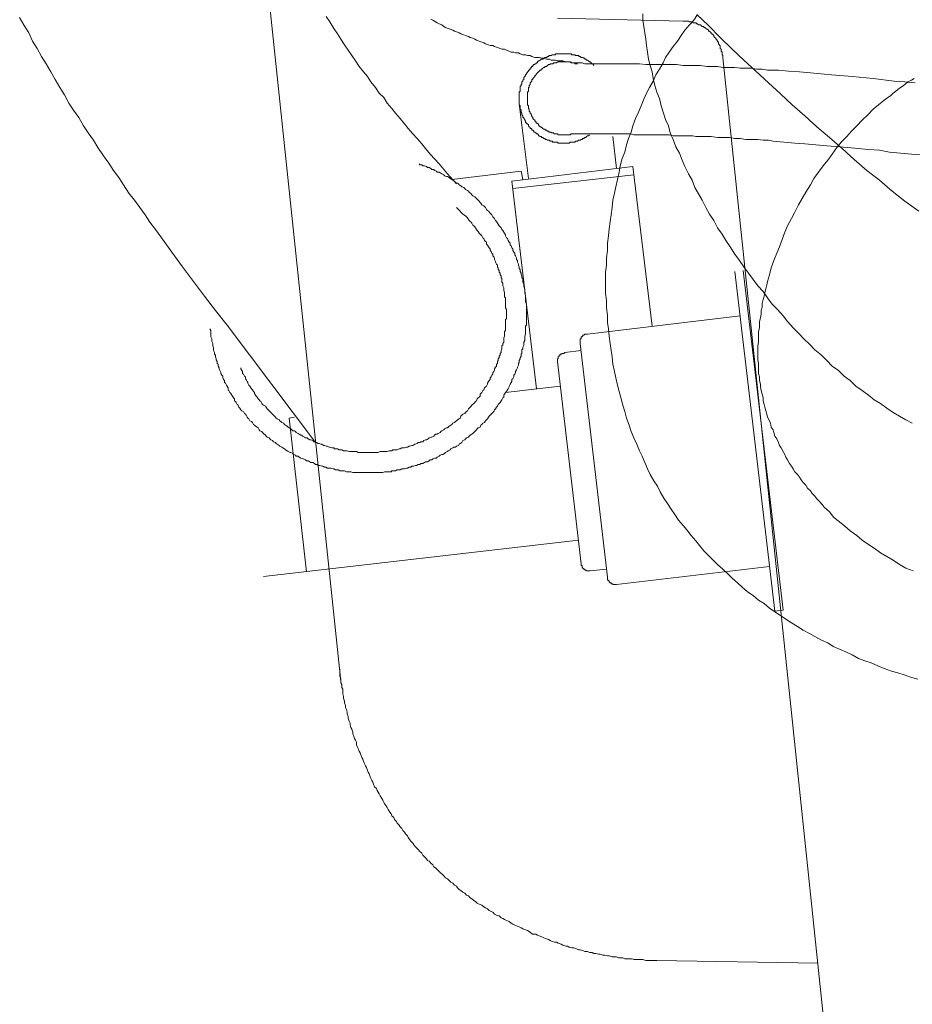
# Model space of a CAD drawing. Units: inches. Extents: x -2244 to 1405, y -1900 to 868.
# Drawn here: x 259 to 372, y -1251 to -1127 of the extents above; entities that cross this region are included whole.
import ezdxf

# ---------------------------------------------------------------- set-up
doc = ezdxf.new("R2010")
doc.units = ezdxf.units.IN
doc.header["$MEASUREMENT"] = 0
doc.layers.add('图层 1', color=7, linetype='Continuous')

msp = doc.modelspace()

# ---------------------------------------------------------------- linework, layer by layer
at = {"layer": '图层 1', "color": 7, "lineweight": 9}
for points in [[(282.8, -1049.18), (299.72, -1209.93)], [(297.89, -1126.46), (298.35, -1127.15), (298.82, -1127.95), (299.28, -1128.63), (299.72, -1129.32), (300.19, -1130.01), (300.65, -1130.68), (301.1, -1131.38), (301.55, -1132.05), (302.01, -1132.74), (302.58, -1133.42), (303.05, -1133.99), (303.5, -1134.68), (304.07, -1135.36), (304.53, -1136.08), (305.1, -1136.65), (305.55, -1137.33), (306.12, -1138.02), (306.59, -1138.59), (307.15, -1139.27), (307.73, -1139.96), (308.18, -1140.53), (308.76, -1141.21), (309.32, -1141.78), (309.89, -1142.47), (310.36, -1143.04), (310.93, -1143.73), (312.07, -1144.98), (313.1, -1146.24), (314.24, -1147.49)], [(344.55, -1126.23), (344.07, -1126.92), (343.51, -1127.49), (342.93, -1128.17), (342.47, -1128.86), (342.02, -1129.54), (341.46, -1130.23), (340.99, -1130.93), (340.52, -1131.6), (340.2, -1132.3), (339.74, -1133.08), (339.28, -1133.78), (338.94, -1134.58), (338.48, -1135.36), (338.13, -1136.08), (337.8, -1136.86), (337.46, -1137.66), (337.11, -1138.47), (336.76, -1139.27), (336.42, -1140.18), (336.19, -1140.98), (335.85, -1141.78), (335.62, -1142.57), (335.38, -1143.49), (335.05, -1144.31), (334.82, -1145.2), (334.7, -1146.02), (334.48, -1146.92), (334.25, -1147.84), (334.12, -1148.64), (333.91, -1149.54), (333.8, -1150.45), (333.67, -1151.39), (333.56, -1152.19), (333.45, -1153.11), (333.34, -1154.02), (333.22, -1154.93), (333.22, -1155.84), (333.11, -1156.76), (333.11, -1157.67), (332.99, -1158.58), (332.99, -1159.38), (332.99, -1160.29), (332.99, -1161.22), (333.11, -1162.12), (333.11, -1163.06), (333.22, -1163.97), (333.22, -1164.87), (333.34, -1165.67), (333.45, -1166.6), (333.56, -1167.51), (333.67, -1168.42), (333.8, -1169.22), (333.91, -1170.13), (334.12, -1171.05), (334.25, -1171.85), (334.48, -1172.76), (334.7, -1173.56), (334.93, -1174.47), (335.15, -1175.28), (335.38, -1176.08), (335.62, -1176.89), (335.96, -1177.79), (336.19, -1178.59), (336.53, -1179.39), (336.89, -1180.19), (337.23, -1180.99), (337.57, -1181.69), (337.91, -1182.49), (338.25, -1183.28), (338.6, -1183.97), (339.05, -1184.77), (339.5, -1185.45), (339.85, -1186.14), (340.3, -1186.94), (340.77, -1187.62), (341.23, -1188.32), (341.68, -1188.99), (342.13, -1189.7), (342.72, -1190.37), (343.18, -1190.94), (343.74, -1191.63), (344.3, -1192.33), (344.77, -1192.88), (345.34, -1193.58), (345.91, -1194.15), (346.48, -1194.72), (347.05, -1195.29), (347.73, -1195.86), (348.31, -1196.43), (348.88, -1197), (349.57, -1197.57), (350.15, -1198.15), (350.83, -1198.72), (351.51, -1199.17), (352.2, -1199.76), (352.89, -1200.2), (353.57, -1200.77), (354.26, -1201.24), (354.94, -1201.7), (355.63, -1202.14), (356.32, -1202.6), (357.11, -1203.05), (357.8, -1203.54), (358.61, -1203.96), (359.28, -1204.34), (360.1, -1204.79), (360.89, -1205.13), (361.57, -1205.58), (362.37, -1205.9), (363.16, -1206.26), (363.98, -1206.62), (364.77, -1207.07), (365.57, -1207.4), (366.37, -1207.63), (367.17, -1207.99), (367.98, -1208.33), (368.89, -1208.67), (369.7, -1208.9), (370.49, -1209.13), (371.41, -1209.47), (372.2, -1209.68)], [(337.68, -1126.12), (337.68, -1126.92), (337.8, -1127.72), (337.91, -1128.52), (338.02, -1129.32), (338.13, -1130.11), (338.25, -1130.93), (338.36, -1131.84), (338.6, -1132.62), (338.83, -1133.42), (338.94, -1134.24), (339.17, -1135.13), (339.4, -1135.95), (339.74, -1136.75), (339.96, -1137.66), (340.2, -1138.47), (340.52, -1139.38), (340.88, -1140.18), (341.1, -1141.08), (341.46, -1141.89), (341.79, -1142.81), (342.25, -1143.61), (342.6, -1144.52), (342.93, -1145.32), (343.39, -1146.24), (343.84, -1147.03), (344.2, -1147.94), (344.66, -1148.74), (345.12, -1149.54), (345.57, -1150.45), (346.03, -1151.28), (346.6, -1152.08), (347.05, -1152.99), (347.62, -1153.79), (348.07, -1154.59), (348.65, -1155.39), (349.23, -1156.3), (349.8, -1157.1), (350.36, -1157.9), (350.93, -1158.7), (351.51, -1159.51), (352.09, -1160.29), (352.77, -1160.98), (353.34, -1161.78), (353.91, -1162.59), (354.59, -1163.27), (355.28, -1164.07), (355.85, -1164.76), (356.55, -1165.56), (357.23, -1166.24), (357.91, -1166.94), (358.61, -1167.62), (359.28, -1168.31), (360.1, -1168.99), (360.78, -1169.68), (361.46, -1170.36), (362.25, -1170.93), (362.94, -1171.62), (363.73, -1172.19), (364.44, -1172.87), (365.23, -1173.44), (366.03, -1174.01), (366.72, -1174.6), (367.51, -1175.05), (368.32, -1175.63), (369.11, -1176.2), (369.92, -1176.67), (370.7, -1177.11), (371.52, -1177.55)], [(344.43, -1126.23), (345.91, -1127.6), (347.39, -1129.09), (348.88, -1130.57), (350.36, -1131.94), (351.85, -1133.32), (353.45, -1134.79), (354.94, -1136.19), (356.43, -1137.56), (358.02, -1138.93), (359.52, -1140.3), (361.12, -1141.67), (362.71, -1143.04), (364.2, -1144.41), (365.8, -1145.79), (367.41, -1147.03), (369, -1148.41), (370.6, -1149.67), (372.32, -1150.91)], [(259.36, -1126.58), (259.93, -1127.6), (260.5, -1128.52), (260.96, -1129.54), (261.55, -1130.47), (262.12, -1131.5), (262.69, -1132.4), (263.26, -1133.42), (263.83, -1134.36), (264.39, -1135.36), (264.98, -1136.3), (265.55, -1137.33), (266.11, -1138.23), (266.8, -1139.14), (267.37, -1140.18), (267.95, -1141.08), (268.64, -1142.01), (269.2, -1142.92), (269.9, -1143.95), (270.58, -1144.86), (271.14, -1145.79), (271.82, -1146.69), (272.41, -1147.61), (273.08, -1148.64), (273.77, -1149.54), (274.46, -1150.45), (275.14, -1151.39), (275.72, -1152.29), (276.41, -1153.22), (277.09, -1154.13), (278.46, -1156.07), (279.82, -1157.9), (281.2, -1159.74), (282.58, -1161.58), (283.95, -1163.39), (285.44, -1165.21), (296.52, -1179.98)], [(332.18, -1132.4), (331.86, -1132.4), (331.62, -1132.4), (331.28, -1132.4), (330.94, -1132.4), (330.7, -1132.4), (330.37, -1132.4), (330.03, -1132.3), (329.8, -1132.3), (329.46, -1132.3), (329.1, -1132.3), (328.88, -1132.3), (328.53, -1132.17), (328.3, -1132.17), (327.97, -1132.17), (327.62, -1132.05), (327.39, -1132.05), (327.04, -1132.05), (326.7, -1131.94), (326.47, -1131.94), (326.13, -1131.94), (325.91, -1131.84), (325.56, -1131.84), (325.21, -1131.71), (324.98, -1131.71), (324.65, -1131.6), (324.42, -1131.6), (324.08, -1131.6), (323.73, -1131.5), (323.5, -1131.38), (323.17, -1131.38), (322.93, -1131.26), (322.59, -1131.26), (322.25, -1131.14), (322.02, -1131.03), (321.68, -1131.03), (321.45, -1130.93), (321.1, -1130.93), (320.86, -1130.81), (320.53, -1130.68), (320.3, -1130.57), (319.96, -1130.57), (319.73, -1130.47), (319.38, -1130.34), (319.04, -1130.23), (318.82, -1130.11), (318.47, -1130.11), (318.25, -1130.01), (317.9, -1129.89), (317.67, -1129.77), (317.32, -1129.66), (317.09, -1129.54), (316.76, -1129.43), (316.54, -1129.32), (316.3, -1129.2), (315.96, -1129.09), (315.74, -1128.97), (315.38, -1128.86), (315.16, -1128.75), (314.81, -1128.63), (314.59, -1128.52), (314.24, -1128.4), (314.01, -1128.29), (313.77, -1128.17), (313.45, -1128.06), (313.21, -1127.95), (312.87, -1127.83), (312.64, -1127.72), (312.41, -1127.49), (312.07, -1127.38), (311.84, -1127.26), (311.62, -1127.15), (311.26, -1126.92), (311.04, -1126.81)], [(326.93, -1126.69), (342.72, -1127.03)], [(342.72, -1127.03), (342.82, -1127.03), (342.93, -1127.03), (343.05, -1127.03), (343.18, -1127.03), (343.28, -1127.03), (343.39, -1127.03), (343.51, -1127.15), (343.62, -1127.15), (343.74, -1127.15), (343.84, -1127.15), (343.96, -1127.15), (343.96, -1127.26), (344.07, -1127.26), (344.2, -1127.26), (344.3, -1127.26), (344.43, -1127.38), (344.55, -1127.38), (344.66, -1127.49), (344.77, -1127.49), (344.89, -1127.49), (345, -1127.6), (345.12, -1127.72), (345.23, -1127.72), (345.34, -1127.72), (345.34, -1127.83), (345.46, -1127.83), (345.57, -1127.95), (345.69, -1128.06), (345.8, -1128.06), (345.91, -1128.17), (345.91, -1128.29), (346.03, -1128.29), (346.14, -1128.4), (346.26, -1128.52), (346.26, -1128.63), (346.37, -1128.63), (346.48, -1128.75), (346.6, -1128.86), (346.6, -1128.97), (346.71, -1129.09), (346.83, -1129.2), (346.83, -1129.32), (346.94, -1129.32), (346.94, -1129.43), (347.05, -1129.54), (347.05, -1129.66), (347.18, -1129.66), (347.18, -1129.77), (347.18, -1129.89), (347.29, -1130.01), (347.29, -1130.11), (347.39, -1130.11), (347.39, -1130.23), (347.39, -1130.34), (347.39, -1130.47), (347.5, -1130.57), (347.5, -1130.68), (347.5, -1130.81), (347.62, -1130.93), (347.62, -1131.03), (347.62, -1131.14), (347.62, -1131.26), (347.73, -1131.38), (347.73, -1131.5), (347.73, -1131.6)], [(342.72, -1127.03), (342.82, -1127.03), (342.93, -1127.03), (343.05, -1127.03), (343.18, -1127.03), (343.28, -1127.03), (343.39, -1127.03), (343.51, -1127.15), (343.62, -1127.15), (343.74, -1127.15), (343.84, -1127.15), (343.96, -1127.15), (343.96, -1127.26), (344.07, -1127.26), (344.2, -1127.26), (344.3, -1127.26), (344.43, -1127.38), (344.55, -1127.38), (344.66, -1127.49), (344.77, -1127.49), (344.89, -1127.49), (345, -1127.6), (345.12, -1127.72), (345.23, -1127.72), (345.34, -1127.72), (345.34, -1127.83), (345.46, -1127.83), (345.57, -1127.95), (345.69, -1128.06), (345.8, -1128.06), (345.91, -1128.17), (345.91, -1128.29), (346.03, -1128.29), (346.14, -1128.4), (346.26, -1128.52), (346.26, -1128.63), (346.37, -1128.63), (346.48, -1128.75), (346.6, -1128.86), (346.6, -1128.97), (346.71, -1129.09), (346.83, -1129.2), (346.83, -1129.32), (346.94, -1129.32), (346.94, -1129.43), (347.05, -1129.54), (347.05, -1129.66), (347.18, -1129.66), (347.18, -1129.77), (347.18, -1129.89), (347.29, -1130.01), (347.29, -1130.11), (347.39, -1130.11), (347.39, -1130.23), (347.39, -1130.34), (347.39, -1130.47), (347.5, -1130.57), (347.5, -1130.68), (347.5, -1130.81), (347.62, -1130.93), (347.62, -1131.03), (347.62, -1131.14), (347.62, -1131.26), (347.73, -1131.38), (347.73, -1131.5), (347.73, -1131.6)], [(330.94, -1141.32), (330.82, -1141.44), (330.7, -1141.44), (330.58, -1141.55), (330.48, -1141.67), (330.37, -1141.67), (330.25, -1141.78), (330.14, -1141.78), (330.03, -1141.89), (329.92, -1141.89), (329.8, -1142.01), (329.68, -1142.01), (329.56, -1142.01), (329.46, -1142.12), (329.34, -1142.12), (329.21, -1142.12), (329.1, -1142.24), (328.99, -1142.24), (328.88, -1142.24), (328.76, -1142.24), (328.64, -1142.24), (328.53, -1142.24), (328.41, -1142.35), (328.3, -1142.35), (328.19, -1142.35), (328.07, -1142.35), (327.97, -1142.35), (327.84, -1142.35), (327.73, -1142.35), (327.62, -1142.35), (327.5, -1142.35), (327.39, -1142.35), (327.27, -1142.35), (327.16, -1142.35), (327.04, -1142.35), (326.93, -1142.24), (326.82, -1142.24), (326.7, -1142.24), (326.58, -1142.24), (326.47, -1142.24), (326.36, -1142.24), (326.25, -1142.12), (326.13, -1142.12), (326.02, -1142.12), (325.91, -1142.01), (325.79, -1142.01), (325.68, -1142.01), (325.56, -1141.89), (325.45, -1141.89), (325.33, -1141.78), (325.21, -1141.78), (325.1, -1141.67), (324.98, -1141.67), (324.87, -1141.55), (324.75, -1141.55), (324.65, -1141.44), (324.54, -1141.44), (324.54, -1141.32), (324.42, -1141.21), (324.31, -1141.21), (324.2, -1141.08), (324.08, -1140.98), (323.96, -1140.98), (323.96, -1140.87), (323.86, -1140.75), (323.73, -1140.75), (323.73, -1140.63), (323.62, -1140.53), (323.5, -1140.53), (323.5, -1140.41), (323.39, -1140.3), (323.28, -1140.18), (323.28, -1140.07), (323.17, -1139.96), (323.04, -1139.96), (323.04, -1139.84), (322.93, -1139.73), (322.93, -1139.61), (322.82, -1139.5), (322.82, -1139.38), (322.7, -1139.27), (322.7, -1139.14), (322.59, -1139.14), (322.59, -1139.04), (322.59, -1138.93), (322.47, -1138.81), (322.47, -1138.7), (322.47, -1138.59), (322.37, -1138.47), (322.37, -1138.36), (322.37, -1138.23), (322.25, -1138.12), (322.25, -1138.02), (322.25, -1137.9), (322.25, -1137.79), (322.25, -1137.66), (322.13, -1137.56), (322.13, -1137.45), (322.13, -1137.33), (322.13, -1137.22), (322.13, -1137.1), (322.13, -1136.96), (322.13, -1136.86), (322.13, -1136.75), (322.13, -1136.65), (322.13, -1136.52), (322.13, -1136.42), (322.13, -1136.3), (322.13, -1136.19), (322.13, -1136.08), (322.13, -1135.95), (322.25, -1135.83), (322.25, -1135.72), (322.25, -1135.59), (322.25, -1135.48), (322.25, -1135.36), (322.25, -1135.25), (322.37, -1135.13), (322.37, -1135.02), (322.47, -1134.92), (322.47, -1134.79), (322.47, -1134.68), (322.59, -1134.58), (322.59, -1134.46), (322.7, -1134.36), (322.7, -1134.24), (322.7, -1134.11), (322.82, -1133.99), (322.93, -1133.89), (322.93, -1133.78), (323.04, -1133.65), (323.04, -1133.54), (323.17, -1133.54), (323.17, -1133.42), (323.28, -1133.32), (323.28, -1133.19), (323.39, -1133.19), (323.5, -1133.08), (323.5, -1132.97), (323.62, -1132.97), (323.62, -1132.87), (323.73, -1132.74), (323.86, -1132.74), (323.86, -1132.62), (323.96, -1132.51), (324.08, -1132.51), (324.08, -1132.4), (324.2, -1132.4), (324.31, -1132.3), (324.42, -1132.3), (324.42, -1132.17), (324.54, -1132.05), (324.65, -1132.05), (324.75, -1131.94), (324.87, -1131.84), (324.98, -1131.84), (325.1, -1131.84), (325.21, -1131.71), (325.33, -1131.6), (325.45, -1131.6), (325.56, -1131.6), (325.68, -1131.5), (325.79, -1131.5), (325.91, -1131.38), (326.02, -1131.38), (326.13, -1131.38), (326.25, -1131.26), (326.36, -1131.26), (326.47, -1131.26), (326.58, -1131.26), (326.7, -1131.26), (326.7, -1131.14), (326.82, -1131.14), (326.93, -1131.14), (327.04, -1131.14), (327.16, -1131.14), (327.27, -1131.14), (327.39, -1131.14), (327.5, -1131.14), (327.62, -1131.14), (327.73, -1131.14), (327.84, -1131.14), (327.97, -1131.14), (328.07, -1131.14), (328.19, -1131.14), (328.3, -1131.14), (328.41, -1131.14), (328.53, -1131.14), (328.64, -1131.14), (328.76, -1131.26), (328.88, -1131.26), (328.99, -1131.26), (329.1, -1131.26), (329.21, -1131.38), (329.34, -1131.38), (329.46, -1131.38), (329.56, -1131.38), (329.68, -1131.5), (329.8, -1131.5), (329.92, -1131.6), (330.03, -1131.6), (330.14, -1131.6), (330.25, -1131.71), (330.37, -1131.71), (330.37, -1131.84), (330.48, -1131.84), (330.58, -1131.94), (330.7, -1131.94), (330.82, -1132.05), (330.94, -1132.17), (331.04, -1132.17), (331.16, -1132.3), (331.28, -1132.4), (331.4, -1132.4), (331.4, -1132.51), (331.52, -1132.62)], [(328.64, -1141.21), (328.53, -1141.32), (328.41, -1141.32), (328.3, -1141.32), (328.19, -1141.32), (328.07, -1141.32), (327.97, -1141.32), (327.84, -1141.32), (327.73, -1141.32), (327.62, -1141.32), (327.5, -1141.32), (327.39, -1141.32), (327.27, -1141.32), (327.16, -1141.32), (327.04, -1141.32), (326.93, -1141.21), (326.82, -1141.21), (326.7, -1141.21), (326.58, -1141.21), (326.47, -1141.21), (326.47, -1141.08), (326.36, -1141.08), (326.25, -1141.08), (326.13, -1141.08), (326.13, -1140.98), (326.02, -1140.98), (325.91, -1140.98), (325.79, -1140.87), (325.68, -1140.87), (325.56, -1140.75), (325.45, -1140.75), (325.33, -1140.63), (325.21, -1140.63), (325.1, -1140.53), (324.98, -1140.41), (324.87, -1140.41), (324.87, -1140.3), (324.75, -1140.3), (324.65, -1140.18), (324.54, -1140.07), (324.54, -1139.96), (324.42, -1139.96), (324.42, -1139.84), (324.31, -1139.84), (324.2, -1139.73), (324.2, -1139.61), (324.08, -1139.61), (324.08, -1139.5), (323.96, -1139.38), (323.86, -1139.27), (323.86, -1139.14), (323.73, -1139.04), (323.73, -1138.93), (323.62, -1138.81), (323.62, -1138.7), (323.5, -1138.59), (323.5, -1138.47), (323.39, -1138.36), (323.39, -1138.23), (323.39, -1138.12), (323.28, -1138.02), (323.28, -1137.9), (323.28, -1137.79), (323.28, -1137.66), (323.17, -1137.56), (323.17, -1137.45), (323.17, -1137.33), (323.17, -1137.22), (323.17, -1137.1), (323.17, -1136.96), (323.17, -1136.86), (323.17, -1136.75), (323.17, -1136.65), (323.17, -1136.52), (323.17, -1136.42), (323.17, -1136.3), (323.17, -1136.19), (323.17, -1136.08), (323.17, -1135.95), (323.28, -1135.83), (323.28, -1135.72), (323.28, -1135.59), (323.28, -1135.48), (323.28, -1135.36), (323.39, -1135.36), (323.39, -1135.25), (323.39, -1135.13), (323.5, -1135.02), (323.5, -1134.92), (323.5, -1134.79), (323.62, -1134.68), (323.73, -1134.58), (323.73, -1134.46), (323.73, -1134.36), (323.86, -1134.36), (323.86, -1134.24), (323.96, -1134.11), (324.08, -1133.99), (324.08, -1133.89), (324.2, -1133.89), (324.2, -1133.78), (324.31, -1133.65), (324.42, -1133.54), (324.54, -1133.42), (324.65, -1133.32), (324.75, -1133.19), (324.87, -1133.19), (324.87, -1133.08), (324.98, -1133.08), (325.1, -1132.97), (325.21, -1132.87), (325.33, -1132.87), (325.33, -1132.74), (325.45, -1132.74), (325.56, -1132.74), (325.68, -1132.62), (325.79, -1132.51), (325.91, -1132.51), (326.02, -1132.51), (326.02, -1132.4), (326.13, -1132.4), (326.25, -1132.4), (326.36, -1132.4), (326.47, -1132.3), (326.58, -1132.3), (326.7, -1132.3), (326.82, -1132.3), (326.93, -1132.17), (327.04, -1132.17), (327.16, -1132.17), (327.27, -1132.17), (327.39, -1132.17), (327.5, -1132.17), (327.62, -1132.17), (327.73, -1132.17), (327.84, -1132.17), (327.97, -1132.17), (328.07, -1132.17), (328.19, -1132.17), (328.3, -1132.17), (328.41, -1132.17), (328.53, -1132.17), (328.64, -1132.3), (328.76, -1132.3), (328.88, -1132.3), (328.99, -1132.3), (329.1, -1132.3), (329.1, -1132.4), (329.21, -1132.4), (329.34, -1132.4), (329.46, -1132.4)], [(332.18, -1132.4), (332.99, -1132.4), (333.91, -1132.4), (334.7, -1132.4), (335.62, -1132.4), (336.42, -1132.4), (337.23, -1132.4), (338.02, -1132.51), (338.83, -1132.51), (339.62, -1132.51), (340.42, -1132.51), (341.1, -1132.51), (341.91, -1132.51), (342.72, -1132.62), (343.39, -1132.62), (344.2, -1132.62), (344.89, -1132.62), (345.69, -1132.74), (346.37, -1132.74), (347.05, -1132.74), (347.73, -1132.87), (348.54, -1132.87), (349.23, -1132.87), (349.9, -1132.97), (350.6, -1132.97), (351.29, -1132.97), (351.97, -1133.08), (352.67, -1133.08), (353.34, -1133.19), (354.71, -1133.19), (355.97, -1133.32), (357.34, -1133.42), (358.71, -1133.54), (361.35, -1133.78), (363.98, -1133.99), (366.61, -1134.24), (369.23, -1134.58), (370.6, -1134.68), (371.87, -1134.79)], [(347.73, -1131.6), (363.98, -1286.63)], [(371.74, -1134.24), (371.41, -1134.46), (370.94, -1134.68), (370.6, -1135.02), (370.25, -1135.25), (369.92, -1135.48), (369.47, -1135.83), (369.11, -1136.08), (368.77, -1136.42), (368.44, -1136.65), (367.98, -1136.96), (367.29, -1137.56), (366.61, -1138.12), (365.92, -1138.81), (365.23, -1139.5), (364.55, -1140.18), (363.86, -1140.87), (363.28, -1141.55), (362.6, -1142.24), (362.03, -1142.92), (361.46, -1143.73), (360.89, -1144.52), (360.32, -1145.2), (359.75, -1146.02), (359.16, -1146.8), (358.71, -1147.61), (358.14, -1148.51), (357.68, -1149.33), (357.23, -1150.12), (356.78, -1151.04), (356.32, -1151.85), (355.85, -1152.76), (355.51, -1153.56), (355.16, -1154.47), (354.82, -1155.39), (354.49, -1156.19), (354.14, -1157.1), (353.79, -1158.01), (353.57, -1158.92), (353.34, -1159.74), (353.23, -1160.18), (353.12, -1160.65), (353, -1161.11), (352.89, -1161.58), (352.77, -1162.02), (352.67, -1162.49), (352.67, -1162.95), (352.55, -1163.39), (352.55, -1163.83), (352.43, -1164.3), (352.31, -1164.76), (352.31, -1165.21), (352.31, -1165.56), (352.2, -1166.03), (352.2, -1166.48), (352.2, -1166.94), (352.2, -1167.38), (352.09, -1167.84), (352.09, -1168.31), (352.09, -1168.77), (352.09, -1169.11), (352.09, -1169.56), (352.2, -1170.02), (352.2, -1170.48), (352.2, -1170.93), (352.2, -1171.28), (352.31, -1171.73), (352.31, -1172.19), (352.43, -1172.64), (352.43, -1172.99), (352.55, -1173.44), (352.67, -1173.91), (352.77, -1174.37), (352.77, -1174.71), (352.89, -1175.17), (353, -1175.51), (353.12, -1175.98), (353.23, -1176.42), (353.34, -1176.77), (353.57, -1177.22), (353.69, -1177.55), (353.79, -1178.04), (354.02, -1178.38), (354.14, -1178.71), (354.26, -1179.15), (354.49, -1179.52), (354.71, -1179.98), (354.82, -1180.32), (355.05, -1180.65), (355.28, -1181.1), (355.51, -1181.46), (355.63, -1181.8), (355.85, -1182.14), (356.08, -1182.6), (356.32, -1182.94), (356.55, -1183.28), (356.78, -1183.63), (357.11, -1183.97), (357.34, -1184.31), (357.56, -1184.65), (357.8, -1185), (358.14, -1185.34), (358.37, -1185.68), (358.71, -1186.02), (358.94, -1186.36), (359.28, -1186.71), (359.52, -1187.05), (359.86, -1187.39), (360.21, -1187.75), (360.43, -1188.08), (361.12, -1188.65), (361.68, -1189.36), (362.37, -1189.92), (363.06, -1190.47), (363.73, -1191.06), (364.55, -1191.63), (365.23, -1192.21), (366.03, -1192.77), (366.72, -1193.22), (367.51, -1193.81), (368.32, -1194.27), (369.11, -1194.72), (369.92, -1195.29), (370.7, -1195.75), (371.63, -1196.09)], [(323.28, -1146.8), (322.13, -1137.45)], [(328.64, -1141.21), (329.21, -1141.21), (329.8, -1141.21), (330.37, -1141.21), (330.94, -1141.21), (331.52, -1141.21), (331.96, -1141.21), (332.52, -1141.21), (332.99, -1141.21), (333.56, -1141.21), (334.02, -1141.21), (334.59, -1141.21), (335.05, -1141.21), (335.5, -1141.21), (336.07, -1141.21), (336.53, -1141.32), (337, -1141.32), (337.46, -1141.32), (337.91, -1141.32), (338.36, -1141.32), (338.83, -1141.32), (339.28, -1141.32), (339.74, -1141.32), (340.2, -1141.32), (340.65, -1141.32), (340.99, -1141.32), (341.46, -1141.44), (341.91, -1141.44), (342.25, -1141.44), (342.72, -1141.44), (343.18, -1141.44), (343.51, -1141.44), (343.96, -1141.44), (344.3, -1141.55), (344.77, -1141.55), (345.57, -1141.55), (346.26, -1141.55), (347.05, -1141.67), (347.73, -1141.67), (348.54, -1141.67), (349.23, -1141.78), (349.9, -1141.78), (350.6, -1141.89), (351.39, -1141.89), (352.09, -1141.89), (352.77, -1142.01), (353.45, -1142.01), (354.02, -1142.12), (355.39, -1142.24), (356.78, -1142.35), (358.02, -1142.47), (360.78, -1142.69), (363.41, -1142.92), (366.03, -1143.15), (367.41, -1143.26), (368.66, -1143.49), (370.04, -1143.61), (371.41, -1143.73), (372.66, -1143.83)], [(334.37, -1145.56), (333.91, -1141.55)], [(309.56, -1144.98), (309.66, -1145.09), (309.89, -1145.09), (310.01, -1145.2), (310.23, -1145.2), (310.48, -1145.32), (310.59, -1145.43), (310.81, -1145.43), (311.04, -1145.56), (311.16, -1145.67), (311.38, -1145.67), (311.49, -1145.79), (311.73, -1145.89), (311.84, -1146.02), (312.07, -1146.02), (312.3, -1146.15), (312.41, -1146.24), (312.64, -1146.34), (312.75, -1146.46), (312.98, -1146.57), (313.1, -1146.57), (313.32, -1146.69), (313.45, -1146.8), (313.67, -1146.92), (313.77, -1147.03), (314.01, -1147.14), (314.13, -1147.29), (314.36, -1147.39), (314.49, -1147.49), (314.59, -1147.61), (314.81, -1147.73), (314.92, -1147.84), (315.16, -1147.94), (315.28, -1148.06), (315.38, -1148.18), (315.61, -1148.3), (315.74, -1148.41), (315.84, -1148.51), (316.08, -1148.74), (316.19, -1148.85), (316.3, -1148.97), (316.54, -1149.1), (316.65, -1149.2), (316.76, -1149.33), (316.99, -1149.54), (317.09, -1149.67), (317.22, -1149.8), (317.32, -1149.9), (317.45, -1150.12), (317.67, -1150.25), (317.78, -1150.34), (317.9, -1150.45), (318.02, -1150.69), (318.13, -1150.81), (318.25, -1150.91), (318.47, -1151.17), (318.59, -1151.28), (318.7, -1151.39), (318.82, -1151.62), (318.93, -1151.74), (319.04, -1151.85), (319.16, -1152.08), (319.27, -1152.19), (319.38, -1152.41), (319.5, -1152.53), (319.61, -1152.76), (319.73, -1152.88), (319.84, -1152.99), (319.96, -1153.22), (320.08, -1153.33), (320.19, -1153.56), (320.3, -1153.68), (320.42, -1153.9), (320.42, -1154.02), (320.53, -1154.25), (320.64, -1154.36), (320.75, -1154.59), (320.86, -1154.82), (320.98, -1154.93), (320.98, -1155.16), (321.1, -1155.27), (321.2, -1155.5), (321.32, -1155.62), (321.32, -1155.84), (321.45, -1156.07), (321.56, -1156.19), (321.56, -1156.41), (321.68, -1156.53), (321.8, -1156.76), (321.8, -1156.98), (321.9, -1157.1), (321.9, -1157.33), (322.02, -1157.55), (322.02, -1157.67), (322.13, -1157.9), (322.13, -1158.13), (322.25, -1158.24), (322.25, -1158.47), (322.37, -1158.7), (322.37, -1158.81), (322.47, -1159.05), (322.47, -1159.27), (322.59, -1159.38), (322.59, -1159.64), (322.59, -1159.84), (322.7, -1160.08), (322.7, -1160.18), (322.7, -1160.41), (322.82, -1160.65), (322.82, -1160.75), (322.82, -1160.98), (322.82, -1161.22), (322.93, -1161.46), (322.93, -1161.58), (322.93, -1161.78), (322.93, -1162.02), (322.93, -1162.23), (322.93, -1162.35), (323.04, -1162.59), (323.04, -1162.82), (323.04, -1162.95), (323.04, -1163.16), (323.04, -1163.39), (323.04, -1163.6), (323.04, -1163.73), (323.04, -1163.97), (323.04, -1164.2), (323.04, -1164.43), (323.04, -1164.53), (323.04, -1164.76), (323.04, -1165), (323.04, -1165.21), (322.93, -1165.34), (322.93, -1165.56), (322.93, -1165.78), (322.93, -1166.03), (322.93, -1166.13), (322.93, -1166.35), (322.82, -1166.6), (322.82, -1166.83), (322.82, -1166.94), (322.82, -1167.17), (322.7, -1167.38), (322.7, -1167.51), (322.7, -1167.74), (322.59, -1167.97), (322.59, -1168.19), (322.47, -1168.31), (322.47, -1168.54), (322.47, -1168.77), (322.37, -1168.88), (322.37, -1169.11), (322.25, -1169.34), (322.25, -1169.45), (322.13, -1169.68), (322.13, -1169.91), (322.02, -1170.02), (322.02, -1170.25), (321.9, -1170.48), (321.9, -1170.59), (321.8, -1170.82), (321.68, -1171.05), (321.68, -1171.16), (321.56, -1171.39), (321.45, -1171.5), (321.45, -1171.73), (321.32, -1171.96), (321.2, -1172.07), (321.2, -1172.3), (321.1, -1172.42), (320.98, -1172.64), (320.86, -1172.87), (320.86, -1172.99), (320.75, -1173.21), (320.64, -1173.33), (320.53, -1173.56), (320.42, -1173.67), (320.3, -1173.91), (320.19, -1174.01), (320.19, -1174.26), (320.08, -1174.37), (319.96, -1174.6), (319.84, -1174.71), (319.73, -1174.94), (319.61, -1175.05), (319.5, -1175.17), (319.38, -1175.4), (319.27, -1175.51), (319.16, -1175.74), (319.04, -1175.85), (318.93, -1176.08), (318.82, -1176.2), (318.7, -1176.3), (318.47, -1176.54), (318.35, -1176.67), (318.25, -1176.77), (318.13, -1176.99), (318.02, -1177.11), (317.9, -1177.22), (317.78, -1177.44), (317.56, -1177.55), (317.45, -1177.68), (317.32, -1177.79), (317.22, -1178.04), (316.99, -1178.14), (316.86, -1178.26), (316.76, -1178.38), (316.65, -1178.49), (316.41, -1178.71), (316.3, -1178.83), (316.19, -1178.93), (315.96, -1179.05), (315.84, -1179.15), (315.74, -1179.28), (315.5, -1179.39), (315.38, -1179.52), (315.28, -1179.62), (315.04, -1179.73), (314.92, -1179.98), (314.72, -1180.07), (314.59, -1180.19), (314.49, -1180.32), (314.24, -1180.43), (314.13, -1180.55), (313.9, -1180.55), (313.77, -1180.65), (313.55, -1180.77), (313.45, -1180.89), (313.21, -1180.99), (313.1, -1181.1), (312.87, -1181.23), (312.75, -1181.34), (312.53, -1181.46), (312.41, -1181.46), (312.19, -1181.57), (312.07, -1181.69), (311.84, -1181.8), (311.73, -1181.91), (311.49, -1181.91), (311.26, -1182.03), (311.16, -1182.14), (310.93, -1182.14), (310.81, -1182.26), (310.59, -1182.39), (310.36, -1182.39), (310.23, -1182.49), (310.01, -1182.6), (309.77, -1182.6), (309.66, -1182.71), (309.43, -1182.71), (309.21, -1182.83), (309.1, -1182.83), (308.87, -1182.94), (308.64, -1182.94), (308.53, -1183.06), (308.3, -1183.06), (308.08, -1183.17), (307.96, -1183.17), (307.73, -1183.28), (307.51, -1183.28), (307.38, -1183.28), (307.15, -1183.4), (306.93, -1183.4), (306.81, -1183.4), (306.59, -1183.51), (306.36, -1183.51), (306.12, -1183.51), (306.02, -1183.63), (305.79, -1183.63), (305.55, -1183.63), (305.32, -1183.63), (305.21, -1183.63), (304.98, -1183.74), (304.76, -1183.74), (304.65, -1183.74), (304.41, -1183.74), (304.18, -1183.74), (303.95, -1183.74), (303.83, -1183.74), (303.61, -1183.74), (303.38, -1183.74), (303.16, -1183.74), (303.05, -1183.74), (302.81, -1183.74), (302.58, -1183.74), (302.35, -1183.74), (302.24, -1183.74), (302.01, -1183.74), (301.77, -1183.74), (301.55, -1183.74), (301.44, -1183.74), (301.22, -1183.74), (300.99, -1183.63), (300.75, -1183.63), (300.65, -1183.63), (300.42, -1183.63), (300.19, -1183.51), (300.07, -1183.51), (299.84, -1183.51), (299.61, -1183.51), (299.39, -1183.4), (299.28, -1183.4), (299.04, -1183.4), (298.82, -1183.28), (298.69, -1183.28), (298.46, -1183.17), (298.24, -1183.17), (298, -1183.17), (297.89, -1183.06), (297.67, -1183.06), (297.44, -1182.94), (297.33, -1182.94), (297.09, -1182.83), (296.87, -1182.83), (296.75, -1182.71), (296.52, -1182.71), (296.41, -1182.6), (296.18, -1182.49), (295.95, -1182.49), (295.84, -1182.39), (295.6, -1182.26), (295.39, -1182.26), (295.28, -1182.14), (295.03, -1182.03), (294.91, -1182.03), (294.7, -1181.91), (294.46, -1181.8), (294.36, -1181.69), (294.11, -1181.69), (294.01, -1181.57), (293.78, -1181.46), (293.67, -1181.34), (293.44, -1181.23), (293.33, -1181.23), (293.09, -1181.1), (292.98, -1180.99), (292.75, -1180.89), (292.63, -1180.77), (292.41, -1180.65), (292.3, -1180.55), (292.07, -1180.43), (291.95, -1180.32), (291.73, -1180.19), (291.61, -1180.07), (291.5, -1179.98), (291.27, -1179.86), (291.15, -1179.73), (290.92, -1179.62), (290.81, -1179.52), (290.7, -1179.39), (290.46, -1179.28), (290.35, -1179.15), (290.24, -1179.05), (290.01, -1178.83), (289.89, -1178.71), (289.78, -1178.59), (289.55, -1178.49), (289.44, -1178.38), (289.32, -1178.14), (289.21, -1178.04), (288.98, -1177.91), (288.87, -1177.79), (288.75, -1177.68), (288.63, -1177.44), (288.51, -1177.32), (288.29, -1177.22), (288.17, -1176.99), (288.05, -1176.89), (287.95, -1176.77), (287.84, -1176.54), (287.74, -1176.42), (287.61, -1176.3), (287.49, -1176.08), (287.26, -1175.98), (287.14, -1175.85), (287.03, -1175.63), (286.91, -1175.51), (286.81, -1175.28), (286.68, -1175.17), (286.58, -1174.94), (286.46, -1174.83), (286.35, -1174.71), (286.35, -1174.47), (286.23, -1174.37), (286.12, -1174.14), (286.01, -1174.01), (285.9, -1173.79), (285.78, -1173.67), (285.66, -1173.44), (285.55, -1173.33), (285.55, -1173.1), (285.44, -1172.87), (285.33, -1172.76), (285.21, -1172.53), (285.09, -1172.42), (285.09, -1172.19), (284.98, -1172.07), (284.87, -1171.85), (284.87, -1171.62), (284.75, -1171.5), (284.63, -1171.28), (284.63, -1171.16), (284.52, -1170.93), (284.41, -1170.7), (284.41, -1170.59), (284.29, -1170.36), (284.29, -1170.13), (284.17, -1170.02), (284.17, -1169.79), (284.07, -1169.56), (284.07, -1169.45), (283.95, -1169.22), (283.95, -1168.99), (283.84, -1168.88), (283.84, -1168.65), (283.72, -1168.42), (283.72, -1168.31), (283.72, -1168.08), (283.62, -1167.84), (283.62, -1167.62), (283.62, -1167.51), (283.5, -1167.28), (283.5, -1167.05), (283.5, -1166.94), (283.38, -1166.71), (283.38, -1166.48), (283.38, -1166.24), (283.38, -1166.13), (283.38, -1165.91), (283.26, -1165.67)], [(322.37, -1145.89), (313.67, -1146.92)], [(336.42, -1145.32), (321.2, -1147.14)], [(322.59, -1146.92), (322.37, -1145.89)], [(336.42, -1145.32), (338.83, -1165.34)], [(321.2, -1147.14), (324.31, -1173.21)], [(336.53, -1146.34), (321.32, -1148.06)], [(314.24, -1150.45), (314.36, -1150.58), (314.49, -1150.69), (314.72, -1150.91), (314.81, -1151.04), (314.92, -1151.17), (315.04, -1151.28), (315.16, -1151.39), (315.38, -1151.51), (315.5, -1151.62), (315.61, -1151.74), (315.74, -1151.96), (315.84, -1152.08), (315.96, -1152.19), (316.08, -1152.29), (316.19, -1152.41), (316.3, -1152.65), (316.41, -1152.76), (316.54, -1152.88), (316.65, -1152.99), (316.76, -1153.22), (316.86, -1153.33), (316.99, -1153.45), (317.09, -1153.68), (317.22, -1153.79), (317.32, -1153.9), (317.45, -1154.02), (317.56, -1154.25), (317.67, -1154.36), (317.78, -1154.59), (317.9, -1154.7), (318.02, -1154.82), (318.02, -1155.04), (318.13, -1155.16), (318.25, -1155.39), (318.35, -1155.5), (318.47, -1155.62), (318.47, -1155.84), (318.59, -1155.96), (318.7, -1156.19), (318.82, -1156.3), (318.82, -1156.53), (318.93, -1156.64), (319.04, -1156.87), (319.04, -1156.98), (319.16, -1157.21), (319.16, -1157.33), (319.27, -1157.55), (319.38, -1157.67), (319.38, -1157.9), (319.5, -1158.01), (319.5, -1158.24), (319.61, -1158.35), (319.61, -1158.58), (319.73, -1158.7), (319.73, -1158.92), (319.84, -1159.05), (319.84, -1159.27), (319.96, -1159.38), (319.96, -1159.64), (319.96, -1159.84), (320.08, -1159.95), (320.08, -1160.18), (320.08, -1160.29), (320.19, -1160.52), (320.19, -1160.75), (320.19, -1160.86), (320.3, -1161.11), (320.3, -1161.22), (320.3, -1161.46), (320.3, -1161.66), (320.42, -1161.78), (320.42, -1162.02), (320.42, -1162.12), (320.42, -1162.35), (320.42, -1162.59), (320.42, -1162.7), (320.42, -1162.95), (320.42, -1163.06), (320.53, -1163.27), (320.53, -1163.5), (320.53, -1163.6), (320.53, -1163.83), (320.53, -1164.07), (320.53, -1164.2), (320.53, -1164.43), (320.42, -1164.53), (320.42, -1164.76), (320.42, -1165), (320.42, -1165.1), (320.42, -1165.34), (320.42, -1165.56), (320.42, -1165.67), (320.42, -1165.91), (320.3, -1166.03), (320.3, -1166.24), (320.3, -1166.48), (320.3, -1166.6), (320.19, -1166.83), (320.19, -1166.94), (320.19, -1167.17), (320.19, -1167.38), (320.08, -1167.51), (320.08, -1167.74), (319.96, -1167.84), (319.96, -1168.08), (319.96, -1168.19), (319.84, -1168.42), (319.84, -1168.65), (319.73, -1168.77), (319.73, -1168.99), (319.61, -1169.11), (319.61, -1169.34), (319.5, -1169.45), (319.5, -1169.68), (319.38, -1169.79), (319.38, -1170.02), (319.27, -1170.13), (319.27, -1170.36), (319.16, -1170.48), (319.04, -1170.7), (319.04, -1170.82), (318.93, -1171.05), (318.82, -1171.16), (318.82, -1171.39), (318.7, -1171.5), (318.59, -1171.73), (318.47, -1171.85), (318.47, -1172.07), (318.35, -1172.19), (318.25, -1172.3), (318.13, -1172.53), (318.13, -1172.64), (318.02, -1172.87), (317.9, -1172.99), (317.78, -1173.1), (317.67, -1173.33), (317.56, -1173.44), (317.45, -1173.67), (317.32, -1173.79), (317.22, -1173.91), (317.22, -1174.14), (317.09, -1174.26), (316.99, -1174.37), (316.86, -1174.47), (316.76, -1174.71), (316.65, -1174.83), (316.54, -1174.94), (316.41, -1175.05), (316.19, -1175.28), (316.08, -1175.4), (315.96, -1175.51), (315.84, -1175.63), (315.74, -1175.74), (315.61, -1175.98), (315.5, -1176.08), (315.38, -1176.2), (315.28, -1176.3), (315.04, -1176.42), (314.92, -1176.54), (314.81, -1176.67), (314.72, -1176.89), (314.59, -1176.99), (314.36, -1177.11), (314.24, -1177.22), (314.13, -1177.32), (314.01, -1177.44), (313.77, -1177.55), (313.67, -1177.68), (313.55, -1177.79), (313.32, -1177.91), (313.21, -1178.04), (313.1, -1178.14), (312.98, -1178.14), (312.75, -1178.26), (312.64, -1178.38), (312.41, -1178.49), (312.3, -1178.59), (312.19, -1178.71), (311.95, -1178.83), (311.84, -1178.93), (311.62, -1178.93), (311.49, -1179.05), (311.38, -1179.15), (311.16, -1179.28), (311.04, -1179.28), (310.81, -1179.39), (310.7, -1179.52), (310.48, -1179.62), (310.36, -1179.62), (310.13, -1179.73), (310.01, -1179.86), (309.77, -1179.86), (309.66, -1179.98), (309.43, -1179.98), (309.32, -1180.07), (309.1, -1180.19), (309, -1180.19), (308.76, -1180.32), (308.64, -1180.32), (308.4, -1180.43), (308.3, -1180.43), (308.08, -1180.55), (307.96, -1180.55), (307.73, -1180.65), (307.63, -1180.65), (307.38, -1180.65), (307.15, -1180.77), (307.05, -1180.77), (306.81, -1180.89), (306.7, -1180.89), (306.47, -1180.89), (306.24, -1180.89), (306.12, -1180.99), (305.89, -1180.99), (305.79, -1180.99), (305.55, -1181.1), (305.32, -1181.1), (305.21, -1181.1), (304.98, -1181.1), (304.87, -1181.1), (304.65, -1181.1), (304.41, -1181.23), (304.3, -1181.23), (304.07, -1181.23), (303.95, -1181.23), (303.73, -1181.23), (303.5, -1181.23), (303.38, -1181.23), (303.16, -1181.23), (302.93, -1181.23), (302.81, -1181.23), (302.58, -1181.23), (302.46, -1181.23), (302.24, -1181.23), (302.01, -1181.23), (301.9, -1181.23), (301.67, -1181.1), (301.44, -1181.1), (301.32, -1181.1), (301.1, -1181.1), (300.99, -1181.1), (300.75, -1181.1), (300.53, -1180.99), (300.42, -1180.99), (300.19, -1180.99), (300.07, -1180.99), (299.84, -1180.89), (299.61, -1180.89), (299.49, -1180.89), (299.28, -1180.77), (299.16, -1180.77), (298.93, -1180.77), (298.82, -1180.65), (298.58, -1180.65), (298.35, -1180.55), (298.24, -1180.55), (298, -1180.43), (297.89, -1180.43), (297.67, -1180.32), (297.55, -1180.32), (297.33, -1180.19), (297.21, -1180.19), (296.98, -1180.07), (296.87, -1180.07), (296.65, -1179.98), (296.52, -1179.86), (296.3, -1179.86), (296.18, -1179.73), (295.95, -1179.62), (295.84, -1179.62), (295.6, -1179.52), (295.49, -1179.39), (295.28, -1179.39), (295.15, -1179.28), (294.91, -1179.15), (294.81, -1179.05), (294.7, -1179.05), (294.46, -1178.93), (294.36, -1178.83), (294.11, -1178.71), (294.01, -1178.59), (293.89, -1178.49), (293.67, -1178.49), (293.56, -1178.38), (293.44, -1178.26), (293.22, -1178.14), (293.09, -1178.04), (292.98, -1177.91), (292.75, -1177.79), (292.63, -1177.68), (292.52, -1177.55), (292.3, -1177.44), (292.18, -1177.32), (292.07, -1177.22), (291.95, -1177.11), (291.73, -1176.99), (291.61, -1176.89), (291.5, -1176.77), (291.38, -1176.67), (291.27, -1176.54), (291.03, -1176.3), (290.92, -1176.2), (290.81, -1176.08), (290.7, -1175.98), (290.58, -1175.85), (290.46, -1175.74), (290.35, -1175.51), (290.24, -1175.4), (290.01, -1175.28), (289.89, -1175.17), (289.78, -1175.05), (289.66, -1174.83), (289.55, -1174.71), (289.44, -1174.6), (289.32, -1174.47), (289.21, -1174.26), (289.09, -1174.14), (288.98, -1174.01), (288.87, -1173.79), (288.87, -1173.67), (288.75, -1173.56), (288.63, -1173.33), (288.51, -1173.21), (288.4, -1173.1), (288.29, -1172.87), (288.17, -1172.76), (288.05, -1172.53), (288.05, -1172.42), (287.95, -1172.3), (287.84, -1172.07), (287.74, -1171.96), (287.74, -1171.73), (287.61, -1171.62), (287.49, -1171.39), (287.37, -1171.28), (287.37, -1171.05), (287.26, -1170.93), (287.14, -1170.7), (287.14, -1170.59)], [(349.23, -1158.47), (354.26, -1201.13)], [(350.26, -1158.35), (355.28, -1201)], [(349.9, -1164.07), (330.7, -1166.35)], [(329.8, -1167.51), (329.8, -1167.38), (329.8, -1167.28), (329.8, -1167.17), (329.8, -1167.05), (329.8, -1166.94), (329.92, -1166.94), (329.92, -1166.83), (329.92, -1166.71), (330.03, -1166.71), (330.03, -1166.6), (330.14, -1166.6), (330.14, -1166.48), (330.25, -1166.48), (330.37, -1166.35), (330.48, -1166.35), (330.58, -1166.35), (330.7, -1166.35)], [(329.92, -1168.42), (327.84, -1168.65)], [(329.8, -1167.51), (333.22, -1196.89)], [(326.93, -1169.79), (326.93, -1169.68), (326.93, -1169.56), (326.93, -1169.45), (327.04, -1169.45), (327.04, -1169.34), (327.04, -1169.22), (327.16, -1169.11), (327.16, -1168.99), (327.27, -1168.99), (327.27, -1168.88), (327.39, -1168.88), (327.5, -1168.88), (327.5, -1168.77), (327.62, -1168.77), (327.73, -1168.77), (327.84, -1168.65)], [(326.93, -1169.79), (329.92, -1195.18)], [(327.27, -1172.87), (320.42, -1173.67)], [(293.89, -1176.77), (293.22, -1176.89)], [(293.22, -1176.89), (295.39, -1196.19)], [(329.56, -1192.21), (290.01, -1196.78)], [(331.04, -1196.09), (330.94, -1196.09), (330.82, -1196.09), (330.7, -1196.09), (330.58, -1196.09), (330.48, -1195.98), (330.37, -1195.98), (330.37, -1195.86), (330.25, -1195.86), (330.14, -1195.75), (330.03, -1195.64), (330.03, -1195.52), (330.03, -1195.41), (329.92, -1195.41), (329.92, -1195.29), (329.92, -1195.18)], [(353.57, -1195.52), (334.37, -1197.8)], [(333.11, -1195.86), (331.04, -1196.09)], [(334.37, -1197.8), (334.25, -1197.8), (334.12, -1197.8), (334.02, -1197.8), (333.91, -1197.8), (333.91, -1197.69), (333.8, -1197.69), (333.67, -1197.69), (333.67, -1197.57), (333.56, -1197.57), (333.45, -1197.46), (333.45, -1197.35), (333.34, -1197.35), (333.34, -1197.23), (333.22, -1197.23), (333.22, -1197.12), (333.22, -1197), (333.22, -1196.89)], [(355.28, -1201), (354.26, -1201.13)], [(339.4, -1245.03), (339.17, -1245.03), (338.83, -1245.03), (338.6, -1245.03), (338.25, -1245.03), (338.02, -1245.03), (337.68, -1244.91), (337.46, -1244.91), (337.11, -1244.91), (336.89, -1244.91), (336.53, -1244.91), (336.3, -1244.8), (335.96, -1244.8), (335.74, -1244.8), (335.38, -1244.8), (335.15, -1244.68), (334.82, -1244.68), (334.59, -1244.68), (334.37, -1244.57), (334.02, -1244.57), (333.8, -1244.57), (333.45, -1244.44), (333.22, -1244.44), (332.87, -1244.33), (332.64, -1244.33), (332.31, -1244.21), (332.08, -1244.21), (331.74, -1244.13), (331.52, -1244.13), (331.28, -1244), (330.94, -1244), (330.7, -1243.88), (330.37, -1243.88), (330.14, -1243.77), (329.8, -1243.66), (329.56, -1243.66), (329.34, -1243.54), (328.99, -1243.43), (328.76, -1243.43), (328.41, -1243.33), (328.19, -1243.2), (327.97, -1243.2), (327.62, -1243.09), (327.39, -1242.96), (327.04, -1242.84), (326.82, -1242.73), (326.58, -1242.73), (326.25, -1242.62), (326.02, -1242.5), (325.79, -1242.39), (325.45, -1242.27), (325.21, -1242.17), (324.98, -1242.04), (324.65, -1241.93), (324.42, -1241.82), (324.2, -1241.7), (323.86, -1241.7), (323.62, -1241.59), (323.39, -1241.36), (323.17, -1241.25), (322.82, -1241.13), (322.59, -1241.02), (322.37, -1240.9), (322.13, -1240.79), (321.8, -1240.68), (321.56, -1240.56), (321.32, -1240.45), (321.1, -1240.33), (320.86, -1240.1), (320.53, -1239.99), (320.3, -1239.88), (320.08, -1239.76), (319.84, -1239.65), (319.61, -1239.42), (319.27, -1239.31), (319.04, -1239.19), (318.82, -1238.96), (318.59, -1238.85), (318.35, -1238.74), (318.13, -1238.51), (317.9, -1238.39), (317.67, -1238.28), (317.45, -1238.05), (317.09, -1237.94), (316.86, -1237.82), (316.65, -1237.59), (316.41, -1237.48), (316.19, -1237.25), (315.96, -1237.14), (315.74, -1236.91), (315.5, -1236.8), (315.28, -1236.55), (315.04, -1236.45), (314.81, -1236.23), (314.59, -1236.11), (314.36, -1235.88), (314.24, -1235.66), (314.01, -1235.54), (313.77, -1235.31), (313.55, -1235.18), (313.32, -1234.97), (313.1, -1234.74), (312.87, -1234.63), (312.64, -1234.39), (312.41, -1234.14), (312.3, -1234.04), (312.07, -1233.82), (311.84, -1233.59), (311.62, -1233.37), (311.38, -1233.26), (311.26, -1233), (311.04, -1232.79), (310.81, -1232.56), (310.59, -1232.45), (310.48, -1232.23), (310.23, -1231.99), (310.01, -1231.78), (309.89, -1231.53), (309.66, -1231.31), (309.43, -1231.08), (309.32, -1230.96), (309.1, -1230.73), (308.87, -1230.49), (308.76, -1230.28), (308.53, -1230.04), (308.4, -1229.84), (308.18, -1229.58), (308.08, -1229.37), (307.84, -1229.12), (307.73, -1228.89), (307.51, -1228.67), (307.38, -1228.44), (307.15, -1228.21), (307.05, -1228), (306.81, -1227.77), (306.7, -1227.54), (306.47, -1227.3), (306.36, -1227.07), (306.12, -1226.84), (306.02, -1226.61), (305.89, -1226.38), (305.66, -1226.04), (305.55, -1225.81), (305.43, -1225.59), (305.21, -1225.36), (305.1, -1225.13), (304.98, -1224.9), (304.87, -1224.67), (304.65, -1224.33), (304.53, -1224.1), (304.41, -1223.87), (304.3, -1223.65), (304.18, -1223.42), (303.95, -1223.19), (303.83, -1222.85), (303.73, -1222.61), (303.61, -1222.39), (303.5, -1222.16), (303.38, -1221.82), (303.27, -1221.59), (303.16, -1221.36), (303.05, -1221.14), (302.93, -1220.79), (302.81, -1220.57), (302.69, -1220.32), (302.58, -1220), (302.46, -1219.75), (302.35, -1219.54), (302.24, -1219.18), (302.13, -1218.95), (302.01, -1218.73), (301.9, -1218.38), (301.77, -1218.14), (301.67, -1217.93), (301.67, -1217.6), (301.55, -1217.34), (301.44, -1217.13), (301.32, -1216.77), (301.22, -1216.57), (301.22, -1216.32), (301.1, -1215.97), (300.99, -1215.74), (300.87, -1215.4), (300.87, -1215.19), (300.75, -1214.96), (300.65, -1214.6), (300.65, -1214.38), (300.53, -1214.03), (300.53, -1213.81), (300.42, -1213.48), (300.3, -1213.23), (300.3, -1213.01), (300.19, -1212.66), (300.19, -1212.45), (300.07, -1212.09), (300.07, -1211.87), (299.95, -1211.52), (299.95, -1211.3), (299.95, -1210.95), (299.84, -1210.72), (299.84, -1210.37), (299.72, -1210.15), (299.72, -1209.81), (299.72, -1209.58), (299.61, -1209.36), (299.61, -1209.01), (299.61, -1208.78), (299.61, -1208.43)], [(339.4, -1245.03), (359.64, -1245.37)]]:
    msp.add_lwpolyline(points, dxfattribs=at)

doc.saveas('drawing.dxf')
